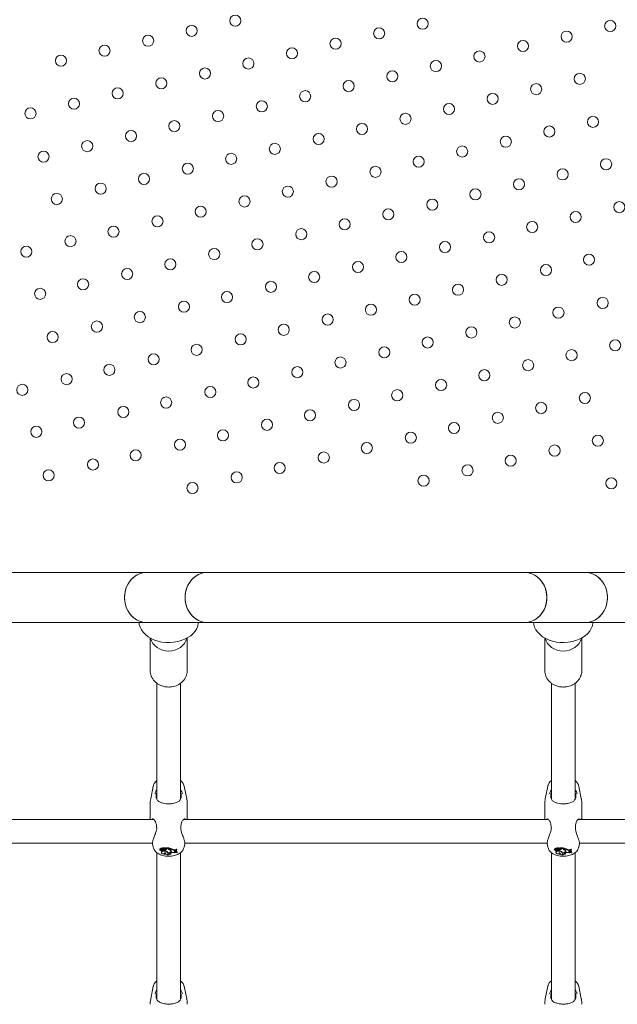
# Model space of a CAD drawing. Units: millimetres. Extents: x 0 to 2100, y 0 to 1488.
# Drawn here: x 767 to 808, y 912 to 978 of the extents above; entities that cross this region are included whole.
import ezdxf

# ---------------------------------------------------------------- set-up
doc = ezdxf.new("R2010")
doc.units = ezdxf.units.MM
doc.header["$LTSCALE"] = 50
doc.layers.add('LE_NORM', color=179, linetype='Continuous', lineweight=40)
doc.styles.add('SLDTEXTSTYLE0', font='TXT', dxfattribs={"width": 0.605})
doc.dimstyles.new('SLDDIMSTYLE0', dxfattribs={"dimtxt": 17.5, "dimasz": 15, "dimexe": 0, "dimexo": 0.0625, "dimgap": 4.375, "dimtad": 1, "dimdec": 0, "dimrnd": 1e-09, "dimzin": 12, "dimdsep": 46, "dimtxsty": 'SLDTEXTSTYLE0', "dimsah": 1, "dimcen": 0.09, "dimadec": 0, "dimazin": 3, "dimtfac": 1, "dimtofl": 0, "dimtmove": 0, "dimatfit": 3, "dimfxl": 1, "dimfrac": 2, "dimtolj": 1, "dimtzin": 12, "dimarcsym": 0})

# ---------------------------------------------------------------- blocks, each defined once
blk = doc.blocks.new('_D_11')
at = {"layer": 'LE_NORM', "color": 7}
for p, q in [((942.53, 1134.12), (942.53, 611.777)), ((302.972, 885.794), (302.972, 611.777)), ((302.972, 616.73), (942.53, 616.73))]:
    blk.add_line(p, q, dxfattribs=at)
for points in [[(302.972, 616.73), (317.972, 611.73), (317.972, 621.73)], [(942.53, 616.73), (927.53, 621.73), (927.53, 611.73)]]:
    blk.add_solid(points, dxfattribs=at)
at = {"layer": 'LE_NORM', "color": 7, "insert": (606.308, 639.288), "char_height": 17.5, "attachment_point": 1, "style": 'SLDTEXTSTYLE0'}
blk.add_mtext('640', dxfattribs=at)
blk = doc.blocks.new('_D_12')
at = {"layer": 'LE_NORM', "color": 7}
for p, q in [((1092.53, 1128.991), (1092.53, 581.777)), ((152.972, 885.794), (152.972, 581.777)), ((152.972, 586.73), (1092.53, 586.73))]:
    blk.add_line(p, q, dxfattribs=at)
for points in [[(152.972, 586.73), (167.972, 581.73), (167.972, 591.73)], [(1092.53, 586.73), (1077.53, 591.73), (1077.53, 581.73)]]:
    blk.add_solid(points, dxfattribs=at)
at = {"layer": 'LE_NORM', "color": 7, "insert": (606.308, 609.288), "char_height": 17.5, "attachment_point": 1, "style": 'SLDTEXTSTYLE0'}
blk.add_mtext('940', dxfattribs=at)
blk = doc.blocks.new('_D_13')
at = {"layer": 'LE_NORM', "color": 7}
for p, q in [((849.23, 1282.723), (136.255, 1282.723)), ((141.208, 1282.723), (141.208, 828.534)), ((734.321, 828.534), (136.255, 828.534))]:
    blk.add_line(p, q, dxfattribs=at)
for points in [[(141.208, 1282.723), (136.208, 1267.723), (146.208, 1267.723)], [(141.208, 828.534), (146.208, 843.534), (136.208, 843.534)]]:
    blk.add_solid(points, dxfattribs=at)
at = {"layer": 'LE_NORM', "color": 7, "insert": (118.65, 1039.186), "char_height": 17.5, "attachment_point": 1, "rotation": 90, "style": 'SLDTEXTSTYLE0'}
blk.add_mtext('454', dxfattribs=at)
blk = doc.blocks.new('_D_17')
at = {"layer": 'LE_NORM', "color": 7}
for p, q in [((849.23, 1432.723), (105.892, 1432.723)), ((110.845, 1432.723), (110.845, 676.748)), ((735.879, 676.748), (105.892, 676.748))]:
    blk.add_line(p, q, dxfattribs=at)
for points in [[(110.845, 1432.723), (105.845, 1417.723), (115.845, 1417.723)], [(110.845, 676.748), (115.845, 691.748), (105.845, 691.748)]]:
    blk.add_solid(points, dxfattribs=at)
at = {"layer": 'LE_NORM', "color": 7, "insert": (88.286, 1038.293), "char_height": 17.5, "attachment_point": 1, "rotation": 90, "style": 'SLDTEXTSTYLE0'}
blk.add_mtext('756', dxfattribs=at)

msp = doc.modelspace()

# ---------------------------------------------------------------- linework, layer by layer
at = {"color": 7, "linetype": 'Continuous', "lineweight": 15}
for p, q in [((776.055, 941.208), (765.361, 941.208)), ((780.139, 941.208), (776.055, 941.208)), ((801.526, 941.208), (780.139, 941.208)), ((805.609, 941.208), (801.526, 941.208)), ((816.303, 941.208), (805.609, 941.208)), ((765.361, 937.838), (776.055, 937.838)), ((776.055, 937.838), (780.139, 937.838)), ((780.139, 937.838), (801.526, 937.838)), ((801.526, 937.838), (805.609, 937.838)), ((805.609, 937.838), (816.303, 937.838)), ((776.282, 936.793), (776.282, 934.596)), ((778.782, 934.596), (778.782, 936.793)), ((802.882, 936.793), (802.882, 934.596)), ((805.382, 934.596), (805.382, 936.793)), ((776.732, 933.748), (776.732, 925.946)), ((778.332, 925.949), (778.332, 933.747)), ((803.332, 933.748), (803.332, 925.946)), ((804.932, 925.949), (804.932, 933.747)), ((776.494, 926.812), (776.319, 925.958)), ((778.745, 925.958), (778.57, 926.812)), ((803.094, 926.812), (802.919, 925.958)), ((805.345, 925.958), (805.17, 926.812)), ((776.282, 925.595), (776.282, 924.555)), ((778.782, 924.555), (778.782, 925.595)), ((802.882, 925.595), (802.882, 924.555)), ((805.382, 924.555), (805.382, 925.595)), ((776.525, 924.555), (752.382, 924.555)), ((776.422, 924.599), (776.415, 924.601)), ((803.125, 924.555), (778.541, 924.555)), ((803.022, 924.599), (803.015, 924.601)), ((829.282, 924.555), (805.141, 924.555)), ((776.713, 924.051), (776.715, 923.999)), ((803.313, 924.051), (803.315, 923.999)), ((752.382, 922.955), (776.447, 922.955)), ((776.446, 922.92), (776.494, 922.689)), ((778.57, 922.689), (778.619, 922.925)), ((778.613, 922.955), (803.047, 922.955)), ((803.046, 922.92), (803.094, 922.689)), ((805.17, 922.689), (805.219, 922.925)), ((805.213, 922.955), (829.282, 922.955)), ((776.732, 922.32), (776.732, 912.446)), ((776.928, 922.549), (776.933, 922.506)), ((776.993, 922.479), (776.993, 922.474)), ((777.003, 922.536), (777.007, 922.573)), ((777.08, 922.548), (777.006, 922.58)), ((777.016, 922.622), (777.009, 922.625)), ((777.015, 922.63), (777.02, 922.587)), ((777.072, 922.564), (777.02, 922.587)), ((777.037, 922.36), (777.042, 922.317)), ((777.077, 922.378), (777.074, 922.423)), ((777.08, 922.548), (777.081, 922.561)), ((777.084, 922.542), (777.086, 922.559)), ((777.107, 922.493), (777.106, 922.538)), ((777.118, 922.589), (777.115, 922.634)), ((777.13, 922.535), (777.126, 922.559)), ((777.182, 922.493), (777.183, 922.526)), ((777.192, 922.57), (777.191, 922.59)), ((777.237, 922.472), (777.208, 922.47)), ((777.209, 922.473), (777.213, 922.516)), ((777.233, 922.528), (777.233, 922.507)), ((777.237, 922.466), (777.233, 922.507)), ((777.237, 922.49), (777.234, 922.529)), ((777.237, 922.49), (777.237, 922.466)), ((777.26, 922.592), (777.261, 922.596)), ((777.261, 922.597), (777.265, 922.635)), ((777.279, 922.554), (777.283, 922.597)), ((777.289, 922.228), (777.303, 922.271)), ((777.302, 922.313), (777.302, 922.307)), ((777.302, 922.307), (777.307, 922.264)), ((777.512, 922.647), (777.328, 922.647)), ((777.333, 922.601), (777.328, 922.621)), ((777.508, 922.601), (777.333, 922.601)), ((777.357, 922.59), (777.333, 922.601)), ((777.377, 922.539), (777.373, 922.582)), ((777.436, 922.35), (777.459, 922.347)), ((777.437, 922.325), (777.441, 922.368)), ((777.459, 922.357), (777.46, 922.36)), ((777.464, 922.316), (777.459, 922.357)), ((777.508, 922.601), (777.512, 922.647)), ((777.508, 922.574), (777.508, 922.601)), ((777.512, 922.618), (777.512, 922.647)), ((777.528, 922.169), (777.544, 922.211)), ((777.532, 922.623), (777.532, 922.643)), ((777.537, 922.597), (777.532, 922.643)), ((777.532, 922.623), (777.533, 922.619)), ((777.533, 922.619), (777.537, 922.576)), ((777.537, 922.58), (777.537, 922.597)), ((777.576, 922.506), (777.578, 922.529)), ((777.675, 922.438), (777.679, 922.474)), ((777.682, 922.318), (777.714, 922.324)), ((777.684, 922.404), (777.689, 922.447)), ((777.685, 922.224), (777.695, 922.268)), ((777.793, 922.506), (777.797, 922.55)), ((777.96, 922.505), (778.01, 922.505)), ((777.96, 922.46), (778.005, 922.459)), ((777.961, 922.424), (778.004, 922.432)), ((777.981, 922.352), (777.982, 922.398)), ((777.981, 922.352), (778.021, 922.35)), ((777.982, 922.398), (778.024, 922.395)), ((778.004, 922.432), (778.008, 922.474)), ((778.004, 922.432), (778.005, 922.459)), ((778.005, 922.459), (778.01, 922.505)), ((778.008, 922.474), (778.01, 922.505)), ((778.021, 922.35), (778.024, 922.395)), ((778.03, 922.33), (778.021, 922.35)), ((778.035, 922.371), (778.024, 922.395)), ((778.03, 922.456), (778.034, 922.413)), ((778.03, 922.33), (778.035, 922.371)), ((778.077, 922.566), (778.047, 922.566)), ((778.051, 922.52), (778.047, 922.566)), ((778.072, 922.52), (778.051, 922.52)), ((778.072, 922.52), (778.077, 922.566)), ((778.077, 922.3), (778.099, 922.3)), ((778.099, 922.3), (778.105, 922.341)), ((778.332, 912.449), (778.332, 922.321)), ((803.332, 922.32), (803.332, 912.446)), ((803.528, 922.549), (803.533, 922.506)), ((803.593, 922.479), (803.593, 922.474)), ((803.603, 922.536), (803.607, 922.573)), ((803.68, 922.548), (803.606, 922.58)), ((803.616, 922.622), (803.609, 922.625)), ((803.615, 922.63), (803.62, 922.587)), ((803.672, 922.564), (803.62, 922.587)), ((803.637, 922.36), (803.642, 922.317)), ((803.677, 922.378), (803.674, 922.423)), ((803.68, 922.548), (803.681, 922.561)), ((803.684, 922.542), (803.686, 922.559)), ((803.707, 922.493), (803.706, 922.538)), ((803.718, 922.589), (803.715, 922.634)), ((803.73, 922.535), (803.726, 922.559)), ((803.782, 922.493), (803.783, 922.526)), ((803.792, 922.57), (803.791, 922.59)), ((803.837, 922.472), (803.808, 922.47)), ((803.809, 922.473), (803.813, 922.516)), ((803.833, 922.528), (803.833, 922.507)), ((803.837, 922.466), (803.833, 922.507)), ((803.837, 922.49), (803.834, 922.529)), ((803.837, 922.49), (803.837, 922.466)), ((803.86, 922.592), (803.861, 922.596)), ((803.861, 922.597), (803.865, 922.635)), ((803.879, 922.554), (803.883, 922.597)), ((803.889, 922.228), (803.903, 922.271)), ((803.902, 922.313), (803.902, 922.307)), ((803.902, 922.307), (803.907, 922.264)), ((804.112, 922.647), (803.928, 922.647)), ((803.933, 922.601), (803.928, 922.621)), ((804.108, 922.601), (803.933, 922.601)), ((803.957, 922.59), (803.933, 922.601)), ((803.977, 922.539), (803.973, 922.582)), ((804.036, 922.35), (804.059, 922.347)), ((804.037, 922.325), (804.041, 922.368)), ((804.059, 922.357), (804.06, 922.36)), ((804.064, 922.316), (804.059, 922.357)), ((804.108, 922.601), (804.112, 922.647)), ((804.108, 922.574), (804.108, 922.601)), ((804.112, 922.618), (804.112, 922.647)), ((804.128, 922.169), (804.144, 922.211)), ((804.132, 922.623), (804.132, 922.643)), ((804.137, 922.597), (804.132, 922.643)), ((804.132, 922.623), (804.133, 922.619)), ((804.133, 922.619), (804.137, 922.576)), ((804.137, 922.58), (804.137, 922.597)), ((804.176, 922.506), (804.178, 922.529)), ((804.275, 922.438), (804.279, 922.474)), ((804.282, 922.318), (804.314, 922.324)), ((804.284, 922.404), (804.289, 922.447)), ((804.285, 922.224), (804.295, 922.268)), ((804.393, 922.506), (804.397, 922.55)), ((804.56, 922.505), (804.61, 922.505)), ((804.56, 922.46), (804.605, 922.459)), ((804.561, 922.424), (804.604, 922.432)), ((804.581, 922.352), (804.582, 922.398)), ((804.581, 922.352), (804.621, 922.35)), ((804.582, 922.398), (804.624, 922.395)), ((804.604, 922.432), (804.608, 922.474)), ((804.604, 922.432), (804.605, 922.459)), ((804.605, 922.459), (804.61, 922.505)), ((804.608, 922.474), (804.61, 922.505)), ((804.621, 922.35), (804.624, 922.395)), ((804.63, 922.33), (804.621, 922.35)), ((804.635, 922.371), (804.624, 922.395)), ((804.63, 922.456), (804.634, 922.413)), ((804.63, 922.33), (804.635, 922.371)), ((804.677, 922.566), (804.647, 922.566)), ((804.651, 922.52), (804.647, 922.566)), ((804.672, 922.52), (804.651, 922.52)), ((804.672, 922.52), (804.677, 922.566)), ((804.677, 922.3), (804.699, 922.3)), ((804.699, 922.3), (804.705, 922.341)), ((804.932, 912.449), (804.932, 922.321)), ((776.494, 913.312), (776.319, 912.458)), ((778.745, 912.458), (778.57, 913.312)), ((803.094, 913.312), (802.919, 912.458)), ((805.345, 912.458), (805.17, 913.312))]:
    msp.add_line(p, q, dxfattribs=at)
at = {"color": 7, "linetype": 'Continuous', "lineweight": 15, "flags": 128}
for points in [[(776.055, 941.208), (775.891, 941.198), (775.675, 941.153), (775.468, 941.074), (775.273, 940.961), (775.094, 940.818), (774.936, 940.647), (774.803, 940.453), (774.695, 940.238), (774.617, 940.008), (774.569, 939.768), (774.553, 939.523)], [(776.055, 937.838), (776, 937.839), (775.782, 937.866), (775.57, 937.928), (775.368, 938.024), (775.181, 938.152), (775.013, 938.31), (774.866, 938.493), (774.745, 938.698), (774.652, 938.921), (774.589, 939.156), (774.557, 939.4), (774.557, 939.646), (774.589, 939.889), (774.652, 940.125), (774.745, 940.348), (774.866, 940.553), (775.013, 940.736), (775.181, 940.893), (775.368, 941.021), (775.57, 941.118), (775.782, 941.18), (776, 941.207), (776.055, 941.208)], [(780.139, 941.208), (779.974, 941.198), (779.759, 941.153), (779.551, 941.074), (779.356, 940.961), (779.178, 940.818), (779.02, 940.647), (778.886, 940.453), (778.779, 940.238), (778.701, 940.008), (778.653, 939.768), (778.637, 939.523)], [(780.139, 937.838), (780.084, 937.839), (779.866, 937.866), (779.654, 937.928), (779.452, 938.024), (779.265, 938.152), (779.096, 938.31), (778.95, 938.493), (778.829, 938.698), (778.736, 938.921), (778.673, 939.156), (778.641, 939.4), (778.641, 939.646), (778.673, 939.889), (778.736, 940.125), (778.829, 940.348), (778.95, 940.553), (779.096, 940.736), (779.265, 940.893), (779.452, 941.021), (779.654, 941.118), (779.866, 941.18), (780.084, 941.207), (780.139, 941.208)], [(801.526, 937.838), (801.58, 937.839), (801.798, 937.866), (802.01, 937.928), (802.212, 938.024), (802.399, 938.152), (802.568, 938.31), (802.714, 938.493), (802.835, 938.698), (802.928, 938.921), (802.991, 939.156), (803.023, 939.4), (803.023, 939.646), (802.991, 939.889), (802.928, 940.125), (802.835, 940.348), (802.714, 940.553), (802.568, 940.736), (802.399, 940.893), (802.212, 941.021), (802.01, 941.118), (801.798, 941.18), (801.58, 941.207), (801.526, 941.208)], [(801.526, 941.208), (801.69, 941.198), (801.905, 941.153), (802.113, 941.074), (802.308, 940.961), (802.486, 940.818), (802.644, 940.647), (802.778, 940.453), (802.885, 940.238), (802.964, 940.008), (803.011, 939.768), (803.027, 939.523)], [(805.609, 937.838), (805.664, 937.839), (805.882, 937.866), (806.094, 937.928), (806.296, 938.024), (806.483, 938.152), (806.652, 938.31), (806.798, 938.493), (806.919, 938.698), (807.012, 938.921), (807.075, 939.156), (807.107, 939.4), (807.107, 939.646), (807.075, 939.889), (807.012, 940.125), (806.919, 940.348), (806.798, 940.553), (806.652, 940.736), (806.483, 940.893), (806.296, 941.021), (806.094, 941.118), (805.882, 941.18), (805.664, 941.207), (805.609, 941.208)], [(805.609, 941.208), (805.774, 941.198), (805.989, 941.153), (806.197, 941.074), (806.392, 940.961), (806.57, 940.818), (806.728, 940.647), (806.862, 940.453), (806.969, 940.238), (807.047, 940.008), (807.095, 939.768), (807.111, 939.523)], [(774.553, 939.523), (774.569, 939.277), (774.617, 939.037), (774.695, 938.808), (774.803, 938.593), (774.936, 938.398), (775.094, 938.228), (775.273, 938.085), (775.468, 937.972), (775.675, 937.893), (775.891, 937.848), (776.055, 937.838)], [(778.637, 939.523), (778.653, 939.277), (778.701, 939.037), (778.779, 938.808), (778.886, 938.593), (779.02, 938.398), (779.178, 938.228), (779.356, 938.085), (779.551, 937.972), (779.759, 937.893), (779.974, 937.848), (780.139, 937.838)], [(803.027, 939.523), (803.011, 939.277), (802.964, 939.037), (802.885, 938.808), (802.778, 938.593), (802.644, 938.398), (802.486, 938.228), (802.308, 938.085), (802.113, 937.972), (801.905, 937.893), (801.69, 937.848), (801.526, 937.838)], [(807.111, 939.523), (807.095, 939.277), (807.047, 939.037), (806.969, 938.808), (806.862, 938.593), (806.728, 938.398), (806.57, 938.228), (806.392, 938.085), (806.197, 937.972), (805.989, 937.893), (805.774, 937.848), (805.609, 937.838)], [(775.534, 937.838), (775.55, 937.708), (775.603, 937.523), (775.691, 937.344), (775.811, 937.176), (775.963, 937.02), (776.142, 936.88), (776.346, 936.758), (776.571, 936.656), (776.813, 936.577), (777.068, 936.521), (777.332, 936.489), (777.599, 936.483), (777.865, 936.502), (778.125, 936.546), (778.374, 936.614), (778.608, 936.704), (778.823, 936.817), (779.015, 936.948), (779.181, 937.096), (779.317, 937.259), (779.421, 937.433), (779.492, 937.615), (779.528, 937.802), (779.53, 937.838)], [(802.134, 937.838), (802.15, 937.708), (802.203, 937.523), (802.291, 937.344), (802.411, 937.176), (802.563, 937.02), (802.742, 936.88), (802.946, 936.758), (803.171, 936.656), (803.413, 936.577), (803.668, 936.521), (803.932, 936.489), (804.199, 936.483), (804.465, 936.502), (804.725, 936.546), (804.974, 936.614), (805.208, 936.704), (805.423, 936.817), (805.615, 936.948), (805.781, 937.096), (805.917, 937.259), (806.021, 937.433), (806.092, 937.615), (806.128, 937.802), (806.13, 937.838)], [(776.308, 936.778), (776.31, 936.768), (776.372, 936.593), (776.468, 936.429), (776.594, 936.281), (776.747, 936.154), (776.922, 936.051), (777.116, 935.976), (777.321, 935.93), (777.532, 935.914)], [(777.532, 935.914), (777.743, 935.93), (777.949, 935.976), (778.142, 936.051), (778.317, 936.154), (778.47, 936.281), (778.597, 936.429), (778.692, 936.593), (778.754, 936.768), (778.756, 936.778)], [(802.908, 936.778), (802.91, 936.768), (802.972, 936.593), (803.068, 936.429), (803.194, 936.281), (803.347, 936.154), (803.522, 936.051), (803.716, 935.976), (803.921, 935.93), (804.132, 935.914)], [(804.132, 935.914), (804.343, 935.93), (804.549, 935.976), (804.742, 936.051), (804.917, 936.154), (805.07, 936.281), (805.197, 936.429), (805.292, 936.593), (805.354, 936.768), (805.356, 936.778)], [(776.716, 924.052), (776.716, 924.052), (776.716, 924.052)], [(803.316, 924.052), (803.316, 924.052), (803.316, 924.052)], [(777.002, 922.581), (776.981, 922.581), (776.957, 922.577), (776.938, 922.568), (776.929, 922.555), (776.928, 922.549)], [(777.003, 922.536), (776.978, 922.536), (776.956, 922.531), (776.94, 922.522), (776.933, 922.51), (776.936, 922.498), (776.949, 922.487), (776.969, 922.481), (776.994, 922.479)], [(776.994, 922.479), (776.995, 922.468), (777.005, 922.459), (777.02, 922.451), (777.04, 922.448), (777.061, 922.448), (777.081, 922.452), (777.096, 922.459), (777.105, 922.469)], [(777.009, 922.625), (777.008, 922.626), (777.006, 922.626), (777.004, 922.626), (777.002, 922.626), (777, 922.625), (776.999, 922.625), (776.998, 922.624), (776.998, 922.623)], [(777.003, 922.536), (777.005, 922.526), (777.011, 922.517), (777.021, 922.509), (777.035, 922.502), (777.051, 922.497), (777.068, 922.493), (777.087, 922.492), (777.107, 922.493)], [(777.024, 922.632), (777.022, 922.633), (777.02, 922.633), (777.018, 922.633), (777.017, 922.632), (777.016, 922.631), (777.015, 922.63), (777.015, 922.63)], [(777.021, 922.587), (777.021, 922.587), (777.021, 922.587), (777.02, 922.587), (777.02, 922.587), (777.02, 922.587), (777.02, 922.587), (777.02, 922.587), (777.02, 922.587)], [(777.077, 922.378), (777.051, 922.352), (777.041, 922.322), (777.05, 922.292), (777.077, 922.266), (777.118, 922.244), (777.171, 922.23), (777.23, 922.224), (777.289, 922.228)], [(777.067, 922.533), (777.072, 922.533), (777.076, 922.535), (777.08, 922.536), (777.083, 922.538), (777.084, 922.541), (777.084, 922.543), (777.083, 922.546), (777.08, 922.548)], [(777.139, 922.456), (777.119, 922.449), (777.074, 922.423)], [(777.431, 922.305), (777.436, 922.339), (777.417, 922.372), (777.376, 922.4), (777.318, 922.419), (777.251, 922.426), (777.182, 922.421), (777.122, 922.404), (777.077, 922.378)], [(777.082, 922.538), (777.087, 922.537), (777.106, 922.538)], [(777.15, 922.455), (777.166, 922.453), (777.183, 922.454), (777.197, 922.459), (777.206, 922.466), (777.209, 922.474), (777.206, 922.482), (777.196, 922.489), (777.182, 922.493)], [(777.259, 922.535), (777.273, 922.543), (777.279, 922.553), (777.276, 922.563), (777.265, 922.572), (777.248, 922.578), (777.228, 922.579), (777.208, 922.577), (777.192, 922.57)], [(777.213, 922.516), (777.213, 922.517), (777.21, 922.525)], [(777.328, 922.314), (777.297, 922.312), (777.27, 922.305), (777.249, 922.293), (777.237, 922.279), (777.236, 922.263), (777.245, 922.249), (777.264, 922.236), (777.289, 922.228)], [(777.328, 922.314), (777.31, 922.289), (777.307, 922.262), (777.318, 922.236), (777.342, 922.212), (777.378, 922.192), (777.423, 922.178), (777.474, 922.17), (777.528, 922.169)], [(777.328, 922.647), (777.327, 922.647), (777.327, 922.647), (777.326, 922.646), (777.326, 922.646), (777.326, 922.646), (777.326, 922.645), (777.326, 922.645), (777.326, 922.645)], [(777.377, 922.539), (777.383, 922.546), (777.387, 922.552), (777.388, 922.559), (777.387, 922.566), (777.383, 922.573), (777.376, 922.58), (777.367, 922.585), (777.357, 922.59)], [(777.431, 922.305), (777.486, 922.3), (777.543, 922.302), (777.596, 922.312), (777.642, 922.328), (777.679, 922.35), (777.703, 922.375), (777.713, 922.403), (777.708, 922.431)], [(777.441, 922.368), (777.44, 922.385), (777.44, 922.385)], [(777.464, 922.316), (777.512, 922.314), (777.559, 922.32), (777.603, 922.331), (777.639, 922.347), (777.666, 922.367), (777.681, 922.39), (777.684, 922.414), (777.675, 922.438)], [(777.491, 922.243), (777.481, 922.234), (777.475, 922.223), (777.473, 922.213), (777.476, 922.202), (777.484, 922.192), (777.495, 922.183), (777.51, 922.175), (777.528, 922.169)], [(777.682, 922.318), (777.654, 922.311), (777.633, 922.299), (777.62, 922.285), (777.615, 922.27), (777.621, 922.255), (777.635, 922.241), (777.658, 922.231), (777.685, 922.224)], [(777.684, 922.402), (777.699, 922.42), (777.706, 922.436)], [(777.689, 922.447), (777.689, 922.457), (777.686, 922.468)], [(777.961, 922.424), (777.939, 922.418), (777.923, 922.408), (777.914, 922.397), (777.913, 922.384), (777.92, 922.372), (777.936, 922.362), (777.957, 922.355), (777.981, 922.352)], [(803.602, 922.581), (803.581, 922.581), (803.557, 922.577), (803.538, 922.568), (803.529, 922.555), (803.528, 922.549)], [(803.603, 922.536), (803.578, 922.536), (803.556, 922.531), (803.54, 922.522), (803.533, 922.51), (803.536, 922.498), (803.549, 922.487), (803.569, 922.481), (803.594, 922.479)], [(803.594, 922.479), (803.595, 922.468), (803.605, 922.459), (803.62, 922.451), (803.64, 922.448), (803.661, 922.448), (803.681, 922.452), (803.696, 922.459), (803.705, 922.469)], [(803.609, 922.625), (803.608, 922.626), (803.606, 922.626), (803.604, 922.626), (803.602, 922.626), (803.6, 922.625), (803.599, 922.625), (803.598, 922.624), (803.598, 922.623)], [(803.603, 922.536), (803.605, 922.526), (803.611, 922.517), (803.621, 922.509), (803.635, 922.502), (803.651, 922.497), (803.668, 922.493), (803.687, 922.492), (803.707, 922.493)], [(803.624, 922.632), (803.622, 922.633), (803.62, 922.633), (803.618, 922.633), (803.617, 922.632), (803.616, 922.631), (803.615, 922.63), (803.615, 922.63)], [(803.621, 922.587), (803.621, 922.587), (803.621, 922.587), (803.62, 922.587), (803.62, 922.587), (803.62, 922.587), (803.62, 922.587), (803.62, 922.587), (803.62, 922.587)], [(803.677, 922.378), (803.651, 922.352), (803.641, 922.322), (803.65, 922.292), (803.677, 922.266), (803.718, 922.244), (803.771, 922.23), (803.83, 922.224), (803.889, 922.228)], [(803.667, 922.533), (803.672, 922.533), (803.676, 922.535), (803.68, 922.536), (803.683, 922.538), (803.684, 922.541), (803.684, 922.543), (803.683, 922.546), (803.68, 922.548)], [(803.739, 922.456), (803.719, 922.449), (803.674, 922.423)], [(804.031, 922.305), (804.036, 922.339), (804.017, 922.372), (803.976, 922.4), (803.918, 922.419), (803.851, 922.426), (803.782, 922.421), (803.722, 922.404), (803.677, 922.378)], [(803.682, 922.538), (803.687, 922.537), (803.706, 922.538)], [(803.75, 922.455), (803.766, 922.453), (803.783, 922.454), (803.797, 922.459), (803.806, 922.466), (803.809, 922.474), (803.806, 922.482), (803.796, 922.489), (803.782, 922.493)], [(803.859, 922.535), (803.873, 922.543), (803.879, 922.553), (803.876, 922.563), (803.865, 922.572), (803.848, 922.578), (803.828, 922.579), (803.808, 922.577), (803.792, 922.57)], [(803.813, 922.516), (803.813, 922.517), (803.81, 922.525)], [(803.928, 922.314), (803.897, 922.312), (803.87, 922.305), (803.849, 922.293), (803.837, 922.279), (803.836, 922.263), (803.845, 922.249), (803.864, 922.236), (803.889, 922.228)], [(803.928, 922.314), (803.91, 922.289), (803.907, 922.262), (803.918, 922.236), (803.942, 922.212), (803.978, 922.192), (804.023, 922.178), (804.074, 922.17), (804.128, 922.169)], [(803.928, 922.647), (803.927, 922.647), (803.927, 922.647), (803.926, 922.646), (803.926, 922.646), (803.926, 922.646), (803.926, 922.645), (803.926, 922.645), (803.926, 922.645)], [(803.977, 922.539), (803.983, 922.546), (803.987, 922.552), (803.988, 922.559), (803.987, 922.566), (803.983, 922.573), (803.976, 922.58), (803.967, 922.585), (803.957, 922.59)], [(804.031, 922.305), (804.086, 922.3), (804.143, 922.302), (804.196, 922.312), (804.242, 922.328), (804.279, 922.35), (804.303, 922.375), (804.313, 922.403), (804.308, 922.431)], [(804.041, 922.368), (804.04, 922.385), (804.04, 922.385)], [(804.064, 922.316), (804.112, 922.314), (804.159, 922.32), (804.203, 922.331), (804.239, 922.347), (804.266, 922.367), (804.281, 922.39), (804.284, 922.414), (804.275, 922.438)], [(804.091, 922.243), (804.081, 922.234), (804.075, 922.223), (804.073, 922.213), (804.076, 922.202), (804.084, 922.192), (804.095, 922.183), (804.11, 922.175), (804.128, 922.169)], [(804.282, 922.318), (804.254, 922.311), (804.233, 922.299), (804.22, 922.285), (804.215, 922.27), (804.221, 922.255), (804.235, 922.241), (804.258, 922.231), (804.285, 922.224)], [(804.284, 922.402), (804.299, 922.42), (804.306, 922.436)], [(804.289, 922.447), (804.289, 922.457), (804.286, 922.468)], [(804.561, 922.424), (804.539, 922.418), (804.523, 922.408), (804.514, 922.397), (804.513, 922.384), (804.52, 922.372), (804.536, 922.362), (804.557, 922.355), (804.581, 922.352)]]:
    msp.add_lwpolyline(points, dxfattribs=at)
at = {"color": 7, "linetype": 'Continuous', "lineweight": 15}
for centre in [(782.018, 978.415), (794.654, 978.206), (779.081, 977.73), (791.719, 977.559), (807.296, 978.052), (776.148, 977.062), (788.781, 976.865), (804.354, 977.342), (773.207, 976.389), (785.843, 976.209), (801.42, 976.703), (770.266, 975.716), (782.907, 975.525), (798.48, 976.001), (779.979, 974.853), (795.544, 975.353), (777.039, 974.189), (792.606, 974.661), (805.245, 974.496), (774.091, 973.51), (789.668, 974.003), (802.306, 973.797), (786.733, 973.321), (799.369, 973.147), (771.151, 972.818), (783.809, 972.643), (796.432, 972.457), (768.216, 972.161), (780.863, 971.981), (793.493, 971.797), (806.132, 971.592), (777.916, 971.303), (790.559, 971.116), (803.194, 970.941), (774.996, 970.642), (787.64, 970.434), (800.258, 970.252), (772.04, 969.954), (784.687, 969.773), (797.318, 969.591), (769.094, 969.247), (781.741, 969.097), (794.385, 968.912), (778.82, 968.434), (791.471, 968.224), (807.019, 968.734), (775.865, 967.747), (788.511, 967.566), (804.084, 968.048), (772.953, 967.094), (785.566, 966.891), (801.143, 967.385), (769.989, 966.398), (782.644, 966.226), (798.211, 966.707), (779.69, 965.541), (795.301, 966.015), (807.91, 965.843), (776.777, 964.886), (792.334, 965.358), (804.968, 965.178), (789.391, 964.685), (802.036, 964.503), (770.91, 963.547), (773.814, 964.191), (786.468, 964.018), (799.132, 963.805), (783.515, 963.335), (796.158, 963.15), (767.938, 962.842), (780.601, 962.678), (793.216, 962.479), (805.862, 962.299), (777.639, 961.985), (790.292, 961.81), (802.963, 961.596), (774.734, 961.339), (787.34, 961.129), (799.982, 960.942), (771.763, 960.635), (784.425, 960.471), (797.041, 960.273), (768.867, 959.999), (781.464, 959.779), (794.115, 959.602), (778.558, 959.131), (791.165, 958.923), (806.794, 959.386), (775.588, 958.429), (788.249, 958.263), (803.806, 958.734), (772.691, 957.791), (785.289, 957.573), (800.865, 958.066), (769.712, 957.08), (782.382, 956.923), (797.939, 957.394), (794.989, 956.717), (807.63, 956.526), (776.515, 955.584), (779.413, 956.223), (792.072, 956.055), (804.69, 955.86), (789.113, 955.367), (801.763, 955.186), (773.537, 954.873), (786.206, 954.715), (798.814, 954.51), (770.648, 954.244), (783.237, 954.017), (795.896, 953.847), (767.661, 953.524), (780.339, 953.376), (792.938, 953.161), (805.587, 952.978), (777.361, 952.667), (790.03, 952.507), (802.639, 952.304), (774.472, 952.036), (787.062, 951.811), (799.72, 951.639), (771.485, 951.317), (784.163, 951.168), (796.763, 950.954), (768.605, 950.696), (781.186, 950.461), (793.853, 950.299), (778.296, 949.828), (790.887, 949.605), (806.464, 950.098), (775.31, 949.111), (787.987, 948.96), (803.544, 949.431), (772.429, 948.489), (800.588, 948.748), (769.434, 947.761), (782.12, 947.62), (785.011, 948.255), (797.677, 948.091), (794.712, 947.398), (807.368, 947.223), (779.135, 946.905)]:
    msp.add_circle(centre, 0.375, dxfattribs=at)
for centre, radius, start, end in [((777.005, 922.578), 0.00285, 58.51479, 141.30201), ((777.066, 922.6), 0.0663, 197.66039, 246.7123), ((777.067, 922.707), 0.128, 249.17725, 293.3209), ((777.067, 922.745), 0.121, 249.07935, 293.15266), ((777.104, 922.363), 0.0669, 117.08818, 182.72144), ((777.065, 922.593), 0.0602, 244.64438, 271.57112), ((777.106, 922.639), 0.083, 245.45147, 306.86301), ((777.164, 922.576), 0.122, 241.17539, 263.56695), ((777.146, 922.221), 0.32, 92.94426, 97.17544), ((777.146, 922.177), 0.318, 83.50758, 97.15416), ((777.191, 922.498), 0.157, 62.17498, 119.37886), ((777.191, 922.459), 0.15, 62.86366, 119.44769), ((777.08, 922.698), 0.171, 287.0283, 311.18887), ((777.194, 922.721), 0.196, 250.87226, 289.29044), ((777.23, 922.466), 0.13, 76.7657, 124.64975), ((777.225, 922.747), 0.257, 272.78738, 306.13866), ((777.178, 922.012), 0.458, 58.67858, 82.53672), ((777.309, 922.363), 0.0921, 229.22103, 266.38682), ((777.256, 922.593), 0.0273, 9.13356, 75.03985), ((777.264, 922.635), 0.00126, 356.1498, 55.9963), ((777.237, 922.761), 0.223, 277.9993, 307.42103), ((777.387, 922.33), 0.0783, 349.25472, 68.14401), ((777.554, 922.309), 0.0985, 226.08707, 264.18087), ((777.606, 922.419), 0.211, 236.7324, 292.09862), ((777.593, 922.592), 0.0874, 191.5937, 258.65873), ((777.571, 922.623), 0.0591, 184.57321, 234.87406), ((777.406, 921.859), 0.794, 60.51393, 80.82304), ((777.407, 921.824), 0.784, 60.49059, 80.47557), ((777.61, 922.593), 0.0741, 189.86968, 254.63494), ((777.527, 922.33), 0.183, 36.17306, 74.50589), ((777.563, 922.364), 0.16, 25.01345, 80.1759), ((777.699, 922.374), 0.106, 228.11458, 267.87711), ((777.791, 921.903), 0.428, 69.32364, 100.33476), ((777.948, 922.74), 0.281, 236.5894, 272.58034), ((777.948, 922.779), 0.274, 236.52564, 272.59507), ((777.98, 922.494), 0.0963, 237.61388, 270.70239), ((778.022, 922.202), 0.129, 86.45714, 128.07216), ((778.249, 922.478), 0.22, 156.38673, 185.50025), ((778.26, 922.434), 0.226, 157.48999, 216.36168), ((778.283, 922.434), 0.228, 157.705, 215.99453), ((778.302, 922.483), 0.243, 181.20202, 215.74137), ((803.605, 922.578), 0.00285, 58.51479, 141.30201), ((803.666, 922.6), 0.0663, 197.66039, 246.7123), ((803.667, 922.707), 0.128, 249.17725, 293.3209), ((803.667, 922.745), 0.121, 249.07935, 293.15266), ((803.704, 922.363), 0.0669, 117.08818, 182.72144), ((803.665, 922.593), 0.0602, 244.64438, 271.57112), ((803.706, 922.639), 0.083, 245.45147, 306.86301), ((803.764, 922.576), 0.122, 241.17539, 263.56695), ((803.746, 922.221), 0.32, 92.94426, 97.17544), ((803.746, 922.177), 0.318, 83.50758, 97.15416), ((803.791, 922.498), 0.157, 62.17498, 119.37886), ((803.791, 922.459), 0.15, 62.86366, 119.44769), ((803.68, 922.698), 0.171, 287.0283, 311.18887), ((803.794, 922.721), 0.196, 250.87226, 289.29044), ((803.83, 922.466), 0.13, 76.7657, 124.64975), ((803.825, 922.747), 0.257, 272.78738, 306.13866), ((803.778, 922.012), 0.458, 58.67858, 82.53672), ((803.909, 922.363), 0.0921, 229.22067, 266.38688), ((803.856, 922.593), 0.0273, 9.13356, 75.03985), ((803.864, 922.635), 0.00126, 356.1498, 55.9963), ((803.837, 922.761), 0.223, 277.99922, 307.42103), ((803.987, 922.33), 0.0783, 349.25472, 68.14401), ((804.154, 922.309), 0.0985, 226.08743, 264.18082), ((804.206, 922.419), 0.211, 236.7324, 292.09862), ((804.193, 922.592), 0.0874, 191.5937, 258.65873), ((804.171, 922.623), 0.0591, 184.57316, 234.87358), ((804.006, 921.859), 0.794, 60.51393, 80.82304), ((804.007, 921.824), 0.784, 60.49059, 80.47557), ((804.21, 922.593), 0.0741, 189.86968, 254.63494), ((804.127, 922.33), 0.183, 36.17306, 74.50589), ((804.163, 922.364), 0.16, 25.01345, 80.1759), ((804.299, 922.374), 0.106, 228.11499, 267.87705), ((804.391, 921.903), 0.428, 69.32364, 100.33476), ((804.548, 922.74), 0.281, 236.5894, 272.58034), ((804.548, 922.779), 0.274, 236.52564, 272.59507), ((804.58, 922.494), 0.0963, 237.61415, 270.70236), ((804.622, 922.202), 0.129, 86.45714, 128.07216), ((804.849, 922.478), 0.22, 156.38673, 185.50025), ((804.86, 922.434), 0.226, 157.48999, 216.36168), ((804.883, 922.434), 0.228, 157.705, 215.99453), ((804.902, 922.483), 0.243, 181.20187, 215.74137)]:
    msp.add_arc(centre, radius, start, end, dxfattribs=at)
for points, knots in [([(776.284, 934.606), (776.284, 934.595), (776.278, 934.526), (776.299, 934.398), (776.347, 934.227), (776.428, 934.066), (776.536, 933.918), (776.669, 933.787), (776.824, 933.676), (776.997, 933.588), (777.184, 933.526), (777.364, 933.493), (777.519, 933.485), (777.673, 933.491), (777.842, 933.517), (778.032, 933.574), (778.21, 933.658), (778.371, 933.767), (778.51, 933.897), (778.623, 934.045), (778.709, 934.208), (778.762, 934.38), (778.785, 934.521), (778.78, 934.603), (778.778, 934.626)], [0, 0, 0, 0, 0.008685, 0.058178, 0.107607, 0.157098, 0.206771, 0.25669, 0.30687, 0.35728, 0.407874, 0.458606, 0.497227, 0.525526, 0.576413, 0.627376, 0.678346, 0.729276, 0.780095, 0.830722, 0.881079, 0.931126, 0.980877, 1, 1, 1, 1]), ([(802.884, 934.606), (802.884, 934.595), (802.878, 934.526), (802.899, 934.398), (802.947, 934.227), (803.028, 934.066), (803.136, 933.918), (803.269, 933.787), (803.424, 933.676), (803.597, 933.588), (803.784, 933.526), (803.964, 933.492), (804.082, 933.489), (804.132, 933.487)], [0, 0, 0, 0, 0.017467, 0.117004, 0.216413, 0.315949, 0.415847, 0.516243, 0.617161, 0.718544, 0.820297, 0.922326, 1, 1, 1, 1]), ([(804.132, 933.487), (804.169, 933.488), (804.273, 933.49), (804.442, 933.517), (804.632, 933.574), (804.81, 933.658), (804.971, 933.767), (805.11, 933.897), (805.223, 934.045), (805.309, 934.208), (805.363, 934.38), (805.386, 934.531), (805.379, 934.623), (805.376, 934.657)], [0, 0, 0, 0, 0.0553297, 0.1548262, 0.2544711, 0.3541305, 0.4537093, 0.553073, 0.6520603, 0.7505216, 0.848374, 0.9456494, 1, 1, 1, 1]), ([(776.732, 927.184), (776.697, 927.154), (776.629, 927.094), (776.554, 926.983), (776.509, 926.89), (776.5, 926.832), (776.498, 926.817)], [0, 0, 0, 0, 0.314758, 0.611502, 0.896877, 1, 1, 1, 1]), ([(778.566, 926.816), (778.562, 926.836), (778.552, 926.898), (778.504, 926.994), (778.43, 927.099), (778.365, 927.155), (778.332, 927.184)], [0, 0, 0, 0, 0.135889, 0.418677, 0.703846, 1, 1, 1, 1]), ([(803.332, 927.184), (803.297, 927.154), (803.229, 927.094), (803.154, 926.983), (803.109, 926.89), (803.1, 926.832), (803.098, 926.817)], [0, 0, 0, 0, 0.314758, 0.611502, 0.896877, 1, 1, 1, 1]), ([(805.166, 926.816), (805.162, 926.836), (805.152, 926.898), (805.104, 926.994), (805.03, 927.099), (804.965, 927.155), (804.932, 927.184)], [0, 0, 0, 0, 0.1358887, 0.4186774, 0.7038456, 1, 1, 1, 1]), ([(776.61, 926.295), (776.631, 926.365), (776.653, 926.438), (776.701, 926.532), (776.717, 926.555), (776.732, 926.575)], [0, 0, 0, 0, 0.747181, 0.765951, 1, 1, 1, 1]), ([(776.696, 926.263), (776.693, 926.248), (776.675, 926.16), (776.688, 926.078), (776.698, 926.01)], [0, 0, 0, 0, 0.1674663, 1, 1, 1, 1]), ([(776.732, 926.368), (776.722, 926.344), (776.706, 926.308), (776.699, 926.274), (776.696, 926.263)], [0, 0, 0, 0, 0.68388, 1, 1, 1, 1]), ([(778.332, 926.577), (778.363, 926.524), (778.419, 926.43), (778.444, 926.336), (778.454, 926.295)], [0, 0, 0, 0, 0.560728, 1, 1, 1, 1]), ([(778.368, 926.263), (778.36, 926.302), (778.353, 926.341), (778.332, 926.38), (778.332, 926.381)], [0, 0, 0, 0, 0.992815, 1, 1, 1, 1]), ([(778.366, 926.01), (778.369, 926.023), (778.388, 926.101), (778.377, 926.19), (778.368, 926.263)], [0, 0, 0, 0, 0.1677939, 1, 1, 1, 1]), ([(803.21, 926.295), (803.231, 926.365), (803.253, 926.438), (803.301, 926.532), (803.317, 926.555), (803.332, 926.575)], [0, 0, 0, 0, 0.747181, 0.765951, 1, 1, 1, 1]), ([(803.296, 926.263), (803.293, 926.248), (803.275, 926.16), (803.288, 926.078), (803.298, 926.01)], [0, 0, 0, 0, 0.1674663, 1, 1, 1, 1]), ([(803.332, 926.368), (803.322, 926.344), (803.306, 926.308), (803.299, 926.274), (803.296, 926.263)], [0, 0, 0, 0, 0.6838796, 1, 1, 1, 1]), ([(804.932, 926.577), (804.963, 926.524), (805.019, 926.43), (805.044, 926.336), (805.054, 926.295)], [0, 0, 0, 0, 0.560728, 1, 1, 1, 1]), ([(804.968, 926.263), (804.96, 926.302), (804.953, 926.341), (804.932, 926.38), (804.932, 926.381)], [0, 0, 0, 0, 0.992815, 1, 1, 1, 1]), ([(804.966, 926.01), (804.969, 926.023), (804.988, 926.101), (804.977, 926.19), (804.968, 926.263)], [0, 0, 0, 0, 0.1677939, 1, 1, 1, 1]), ([(776.322, 925.959), (776.309, 925.895), (776.285, 925.775), (776.285, 925.652), (776.286, 925.595)], [0, 0, 0, 0, 0.533142, 1, 1, 1, 1]), ([(776.698, 926.01), (776.723, 925.951), (776.776, 925.827), (776.936, 925.722), (777.137, 925.651), (777.362, 925.613), (777.603, 925.606), (777.815, 925.629), (777.981, 925.669), (778.136, 925.729), (778.285, 925.823), (778.339, 925.947), (778.366, 926.01)], [0, 0, 0, 0, 0.109691, 0.23394, 0.337622, 0.431087, 0.527967, 0.624777, 0.693049, 0.764139, 0.881756, 1, 1, 1, 1]), ([(778.779, 925.595), (778.78, 925.619), (778.784, 925.722), (778.771, 925.846), (778.747, 925.941), (778.742, 925.959)], [0, 0, 0, 0, 0.198, 0.843902, 1, 1, 1, 1]), ([(802.922, 925.959), (802.909, 925.895), (802.885, 925.775), (802.885, 925.652), (802.886, 925.595)], [0, 0, 0, 0, 0.533142, 1, 1, 1, 1]), ([(803.298, 926.01), (803.323, 925.951), (803.376, 925.827), (803.536, 925.722), (803.737, 925.651), (803.962, 925.613), (804.203, 925.606), (804.415, 925.629), (804.581, 925.669), (804.736, 925.729), (804.885, 925.823), (804.939, 925.947), (804.966, 926.01)], [0, 0, 0, 0, 0.109691, 0.23394, 0.337622, 0.431087, 0.527967, 0.624777, 0.693049, 0.764139, 0.881756, 1, 1, 1, 1]), ([(805.379, 925.595), (805.38, 925.619), (805.384, 925.722), (805.371, 925.846), (805.347, 925.941), (805.342, 925.959)], [0, 0, 0, 0, 0.198, 0.843902, 1, 1, 1, 1]), ([(776.291, 924.555), (776.29, 924.577), (776.289, 924.614), (776.308, 924.624), (776.315, 924.628)], [0, 0, 0, 0, 0.60928, 1, 1, 1, 1]), ([(776.417, 924.604), (776.417, 924.604), (776.422, 924.606), (776.455, 924.6), (776.511, 924.57), (776.576, 924.514), (776.63, 924.436), (776.663, 924.375), (776.67, 924.336), (776.67, 924.334)], [0, 0, 0, 0, 0.004723, 0.197325, 0.400138, 0.612475, 0.81171, 0.9864, 1, 1, 1, 1]), ([(776.671, 924.333), (776.673, 924.328), (776.685, 924.285), (776.694, 924.234), (776.702, 924.19)], [0, 0, 0, 0, 0.1405038, 1, 1, 1, 1]), ([(776.702, 924.19), (776.702, 924.188), (776.71, 924.147), (776.713, 924.098), (776.716, 924.052)], [0, 0, 0, 0, 0.050871, 1, 1, 1, 1]), ([(778.348, 924.052), (778.348, 924.058), (778.35, 924.107), (778.357, 924.152), (778.363, 924.192)], [0, 0, 0, 0, 0.110793, 1, 1, 1, 1]), ([(778.363, 924.192), (778.364, 924.197), (778.37, 924.249), (778.381, 924.297), (778.393, 924.333), (778.393, 924.334)], [0, 0, 0, 0, 0.090384, 0.975895, 1, 1, 1, 1]), ([(778.395, 924.332), (778.399, 924.347), (778.411, 924.397), (778.451, 924.464), (778.51, 924.535), (778.572, 924.582), (778.619, 924.603), (778.633, 924.602), (778.636, 924.602)], [0, 0, 0, 0, 0.082536, 0.2668, 0.476916, 0.70912, 0.916682, 1, 1, 1, 1]), ([(778.749, 924.629), (778.765, 924.616), (778.783, 924.602), (778.779, 924.56), (778.779, 924.555)], [0, 0, 0, 0, 0.875355, 1, 1, 1, 1]), ([(802.891, 924.555), (802.89, 924.577), (802.889, 924.614), (802.908, 924.624), (802.915, 924.628)], [0, 0, 0, 0, 0.60928, 1, 1, 1, 1]), ([(803.017, 924.604), (803.017, 924.604), (803.022, 924.606), (803.055, 924.6), (803.111, 924.57), (803.176, 924.514), (803.23, 924.436), (803.263, 924.375), (803.27, 924.336), (803.27, 924.334)], [0, 0, 0, 0, 0.004723, 0.197325, 0.400138, 0.612475, 0.81171, 0.9864, 1, 1, 1, 1]), ([(803.271, 924.333), (803.273, 924.328), (803.285, 924.285), (803.294, 924.234), (803.302, 924.19)], [0, 0, 0, 0, 0.140504, 1, 1, 1, 1]), ([(803.302, 924.19), (803.302, 924.188), (803.31, 924.147), (803.313, 924.098), (803.316, 924.052)], [0, 0, 0, 0, 0.050871, 1, 1, 1, 1]), ([(804.948, 924.052), (804.948, 924.058), (804.95, 924.107), (804.957, 924.152), (804.963, 924.192)], [0, 0, 0, 0, 0.1107929, 1, 1, 1, 1]), ([(804.963, 924.192), (804.964, 924.197), (804.97, 924.249), (804.981, 924.297), (804.993, 924.333), (804.993, 924.334)], [0, 0, 0, 0, 0.0903842, 0.9758947, 1, 1, 1, 1]), ([(804.995, 924.332), (804.999, 924.347), (805.011, 924.397), (805.051, 924.464), (805.11, 924.535), (805.172, 924.582), (805.219, 924.603), (805.233, 924.602), (805.236, 924.602)], [0, 0, 0, 0, 0.082536, 0.2668, 0.476916, 0.70912, 0.916682, 1, 1, 1, 1]), ([(805.349, 924.629), (805.365, 924.616), (805.383, 924.602), (805.379, 924.56), (805.379, 924.555)], [0, 0, 0, 0, 0.875355, 1, 1, 1, 1]), ([(776.728, 924.004), (776.725, 923.945), (776.723, 923.884), (776.689, 923.743), (776.627, 923.564), (776.524, 923.312), (776.453, 923.089), (776.431, 922.956), (776.448, 922.924), (776.449, 922.921)], [0, 0, 0, 0, 0.132401, 0.136908, 0.321043, 0.546153, 0.760358, 0.97688, 1, 1, 1, 1]), ([(778.36, 923.883), (778.358, 923.892), (778.348, 923.941), (778.343, 924), (778.349, 924.044), (778.35, 924.052)], [0, 0, 0, 0, 0.155067, 0.859424, 1, 1, 1, 1]), ([(778.61, 922.927), (778.616, 922.952), (778.629, 923.012), (778.584, 923.183), (778.501, 923.413), (778.398, 923.65), (778.362, 923.817), (778.348, 923.881)], [0, 0, 0, 0, 0.154826, 0.367941, 0.587551, 0.840638, 1, 1, 1, 1]), ([(803.328, 924.004), (803.325, 923.945), (803.323, 923.884), (803.289, 923.743), (803.227, 923.564), (803.124, 923.312), (803.053, 923.089), (803.031, 922.956), (803.048, 922.924), (803.049, 922.921)], [0, 0, 0, 0, 0.1324008, 0.1369077, 0.3210427, 0.5461532, 0.7603582, 0.9768804, 1, 1, 1, 1]), ([(804.96, 923.883), (804.958, 923.892), (804.948, 923.941), (804.943, 924), (804.949, 924.044), (804.95, 924.052)], [0, 0, 0, 0, 0.1550674, 0.8594244, 1, 1, 1, 1]), ([(805.21, 922.927), (805.216, 922.952), (805.229, 923.012), (805.184, 923.183), (805.101, 923.413), (804.998, 923.65), (804.962, 923.817), (804.948, 923.881)], [0, 0, 0, 0, 0.154826, 0.367941, 0.587551, 0.840638, 1, 1, 1, 1]), ([(776.495, 922.69), (776.504, 922.653), (776.523, 922.575), (776.585, 922.468), (776.668, 922.368), (776.774, 922.281), (776.902, 922.206), (777.054, 922.145), (777.222, 922.103), (777.385, 922.08), (777.489, 922.078), (777.532, 922.077)], [0, 0, 0, 0, 0.0893437, 0.1906366, 0.2941595, 0.4036677, 0.5221079, 0.6490645, 0.7789823, 0.9076126, 1, 1, 1, 1]), ([(777.002, 922.58), (777.002, 922.581), (777.002, 922.587), (777, 922.601), (776.999, 922.614), (776.998, 922.623)], [0, 0, 0, 0, 0.078947, 0.394734, 1, 1, 1, 1]), ([(777.006, 922.58), (777.006, 922.582), (777.007, 922.587), (777.008, 922.602), (777.009, 922.616), (777.009, 922.625)], [0, 0, 0, 0, 0.078948, 0.394739, 1, 1, 1, 1]), ([(777.021, 922.587), (777.021, 922.588), (777.022, 922.591), (777.022, 922.605), (777.023, 922.619), (777.024, 922.631), (777.024, 922.632)], [0, 0, 0, 0, 0.042677, 0.213385, 0.896216, 1, 1, 1, 1]), ([(777.261, 922.596), (777.261, 922.596), (777.261, 922.596), (777.261, 922.597), (777.261, 922.6), (777.263, 922.613), (777.264, 922.626), (777.264, 922.636)], [0, 0, 0, 0, 0.002967, 0.014837, 0.062318, 0.252237, 1, 1, 1, 1]), ([(777.328, 922.621), (777.328, 922.623), (777.328, 922.627), (777.327, 922.632), (777.327, 922.636), (777.327, 922.637), (777.327, 922.639), (777.327, 922.641), (777.327, 922.643), (777.326, 922.645)], [0, 0, 0, 0, 0.158393, 0.499068, 0.654281, 0.687981, 0.71034, 0.814684, 1, 1, 1, 1]), ([(777.328, 922.621), (777.328, 922.621), (777.328, 922.621), (777.328, 922.622), (777.328, 922.622), (777.328, 922.625), (777.328, 922.633), (777.328, 922.641), (777.328, 922.647)], [0, 0, 0, 0, 0.00083, 0.004153, 0.017442, 0.07059, 0.283171, 1, 1, 1, 1]), ([(777.532, 922.077), (777.565, 922.078), (777.658, 922.079), (777.81, 922.097), (777.984, 922.137), (778.144, 922.197), (778.283, 922.275), (778.396, 922.367), (778.482, 922.472), (778.543, 922.579), (778.56, 922.655), (778.568, 922.688)], [0, 0, 0, 0, 0.069534, 0.1978284, 0.3283651, 0.4632003, 0.5890935, 0.7064924, 0.8154239, 0.9191036, 1, 1, 1, 1]), ([(803.095, 922.69), (803.104, 922.653), (803.123, 922.575), (803.185, 922.468), (803.268, 922.368), (803.374, 922.281), (803.502, 922.206), (803.654, 922.145), (803.822, 922.103), (803.985, 922.08), (804.089, 922.078), (804.132, 922.077)], [0, 0, 0, 0, 0.0893437, 0.1906366, 0.2941595, 0.4036677, 0.5221079, 0.6490645, 0.7789823, 0.9076126, 1, 1, 1, 1]), ([(803.602, 922.58), (803.602, 922.581), (803.602, 922.587), (803.6, 922.601), (803.599, 922.614), (803.598, 922.623)], [0, 0, 0, 0, 0.078947, 0.394734, 1, 1, 1, 1]), ([(803.606, 922.58), (803.606, 922.582), (803.607, 922.587), (803.608, 922.602), (803.609, 922.616), (803.609, 922.625)], [0, 0, 0, 0, 0.078948, 0.394739, 1, 1, 1, 1]), ([(803.621, 922.587), (803.621, 922.588), (803.622, 922.591), (803.622, 922.605), (803.623, 922.619), (803.624, 922.631), (803.624, 922.632)], [0, 0, 0, 0, 0.042677, 0.213385, 0.896216, 1, 1, 1, 1]), ([(803.861, 922.596), (803.861, 922.596), (803.861, 922.596), (803.861, 922.597), (803.861, 922.6), (803.863, 922.613), (803.864, 922.626), (803.864, 922.636)], [0, 0, 0, 0, 0.002967, 0.014837, 0.062318, 0.252237, 1, 1, 1, 1]), ([(803.928, 922.621), (803.928, 922.623), (803.928, 922.627), (803.927, 922.632), (803.927, 922.636), (803.927, 922.637), (803.927, 922.639), (803.927, 922.641), (803.927, 922.643), (803.926, 922.645)], [0, 0, 0, 0, 0.158393, 0.499068, 0.654281, 0.687981, 0.71034, 0.814684, 1, 1, 1, 1]), ([(803.928, 922.621), (803.928, 922.621), (803.928, 922.621), (803.928, 922.622), (803.928, 922.622), (803.928, 922.625), (803.928, 922.633), (803.928, 922.641), (803.928, 922.647)], [0, 0, 0, 0, 0.00083, 0.004153, 0.017442, 0.07059, 0.283171, 1, 1, 1, 1]), ([(804.132, 922.077), (804.165, 922.078), (804.258, 922.079), (804.41, 922.097), (804.584, 922.137), (804.744, 922.197), (804.883, 922.275), (804.996, 922.367), (805.082, 922.472), (805.143, 922.579), (805.16, 922.655), (805.168, 922.688)], [0, 0, 0, 0, 0.069534, 0.197828, 0.328365, 0.4632, 0.589094, 0.706492, 0.815424, 0.919104, 1, 1, 1, 1]), ([(776.732, 913.684), (776.697, 913.654), (776.629, 913.594), (776.554, 913.483), (776.509, 913.39), (776.5, 913.332), (776.498, 913.317)], [0, 0, 0, 0, 0.314758, 0.611502, 0.896877, 1, 1, 1, 1]), ([(778.566, 913.316), (778.562, 913.336), (778.552, 913.398), (778.504, 913.494), (778.43, 913.599), (778.365, 913.655), (778.332, 913.684)], [0, 0, 0, 0, 0.135889, 0.418677, 0.703846, 1, 1, 1, 1]), ([(803.332, 913.684), (803.297, 913.654), (803.229, 913.594), (803.154, 913.483), (803.109, 913.39), (803.1, 913.332), (803.098, 913.317)], [0, 0, 0, 0, 0.314758, 0.611502, 0.896877, 1, 1, 1, 1]), ([(805.166, 913.316), (805.162, 913.336), (805.152, 913.398), (805.104, 913.494), (805.03, 913.599), (804.965, 913.655), (804.932, 913.684)], [0, 0, 0, 0, 0.135889, 0.418677, 0.703846, 1, 1, 1, 1]), ([(776.61, 912.795), (776.631, 912.865), (776.653, 912.938), (776.701, 913.032), (776.717, 913.055), (776.732, 913.075)], [0, 0, 0, 0, 0.747181, 0.765951, 1, 1, 1, 1]), ([(776.732, 912.868), (776.722, 912.844), (776.706, 912.808), (776.699, 912.774), (776.696, 912.763)], [0, 0, 0, 0, 0.68388, 1, 1, 1, 1]), ([(778.332, 913.077), (778.363, 913.024), (778.419, 912.93), (778.444, 912.836), (778.454, 912.795)], [0, 0, 0, 0, 0.560728, 1, 1, 1, 1]), ([(778.368, 912.763), (778.36, 912.802), (778.353, 912.841), (778.332, 912.88), (778.332, 912.881)], [0, 0, 0, 0, 0.992815, 1, 1, 1, 1]), ([(803.21, 912.795), (803.231, 912.865), (803.253, 912.938), (803.301, 913.032), (803.317, 913.055), (803.332, 913.075)], [0, 0, 0, 0, 0.7471809, 0.7659512, 1, 1, 1, 1]), ([(803.332, 912.868), (803.322, 912.844), (803.306, 912.808), (803.299, 912.774), (803.296, 912.763)], [0, 0, 0, 0, 0.68388, 1, 1, 1, 1]), ([(804.932, 913.077), (804.963, 913.024), (805.019, 912.93), (805.044, 912.836), (805.054, 912.795)], [0, 0, 0, 0, 0.560728, 1, 1, 1, 1]), ([(804.968, 912.763), (804.96, 912.802), (804.953, 912.841), (804.932, 912.88), (804.932, 912.881)], [0, 0, 0, 0, 0.992815, 1, 1, 1, 1]), ([(776.322, 912.459), (776.309, 912.395), (776.285, 912.275), (776.285, 912.152), (776.286, 912.095)], [0, 0, 0, 0, 0.533142, 1, 1, 1, 1]), ([(776.696, 912.763), (776.693, 912.748), (776.675, 912.66), (776.688, 912.578), (776.698, 912.51)], [0, 0, 0, 0, 0.167466, 1, 1, 1, 1]), ([(776.698, 912.51), (776.723, 912.451), (776.776, 912.327), (776.936, 912.222), (777.137, 912.151), (777.362, 912.113), (777.603, 912.106), (777.815, 912.129), (777.981, 912.169), (778.136, 912.229), (778.285, 912.323), (778.339, 912.447), (778.366, 912.51)], [0, 0, 0, 0, 0.109691, 0.23394, 0.337622, 0.431087, 0.527967, 0.624777, 0.693049, 0.764139, 0.881756, 1, 1, 1, 1]), ([(778.366, 912.51), (778.369, 912.523), (778.388, 912.601), (778.377, 912.69), (778.368, 912.763)], [0, 0, 0, 0, 0.1677939, 1, 1, 1, 1]), ([(778.779, 912.095), (778.78, 912.119), (778.784, 912.222), (778.771, 912.346), (778.747, 912.441), (778.742, 912.459)], [0, 0, 0, 0, 0.1979998, 0.8439016, 1, 1, 1, 1]), ([(802.922, 912.459), (802.909, 912.395), (802.885, 912.275), (802.885, 912.152), (802.886, 912.095)], [0, 0, 0, 0, 0.533142, 1, 1, 1, 1]), ([(803.296, 912.763), (803.293, 912.748), (803.275, 912.66), (803.288, 912.578), (803.298, 912.51)], [0, 0, 0, 0, 0.167466, 1, 1, 1, 1]), ([(803.298, 912.51), (803.323, 912.451), (803.376, 912.327), (803.536, 912.222), (803.737, 912.151), (803.962, 912.113), (804.203, 912.106), (804.415, 912.129), (804.581, 912.169), (804.736, 912.229), (804.885, 912.323), (804.939, 912.447), (804.966, 912.51)], [0, 0, 0, 0, 0.109691, 0.23394, 0.337622, 0.431087, 0.527967, 0.624777, 0.693049, 0.764139, 0.881756, 1, 1, 1, 1]), ([(804.966, 912.51), (804.969, 912.523), (804.988, 912.601), (804.977, 912.69), (804.968, 912.763)], [0, 0, 0, 0, 0.1677939, 1, 1, 1, 1]), ([(805.379, 912.095), (805.38, 912.119), (805.384, 912.222), (805.371, 912.346), (805.347, 912.441), (805.342, 912.459)], [0, 0, 0, 0, 0.198, 0.843902, 1, 1, 1, 1])]:
    msp.add_open_spline(points, degree=3, knots=knots, dxfattribs=at)

# ---------------------------------------------------------------- dimensions: what is measured, and where the dimension line sits
at = {"layer": 'LE_NORM', "color": 7}
for base, p1, p2, angle, picture, middle in [((110.845, 676.748), (854.183, 1432.723), (740.832, 676.748), 90, '_D_17', (110.845, 1054.735)), ((141.208, 828.534), (854.183, 1282.723), (739.274, 828.534), 90, '_D_13', (141.208, 1055.629)), ((1092.53, 586.73), (152.972, 890.747), (1092.53, 1133.944), 0, '_D_12', (622.751, 586.73))]:
    dim = msp.add_linear_dim(base=base, p1=p1, p2=p2, angle=angle, dimstyle='SLDDIMSTYLE0', dxfattribs=at)
    dim.commit()
    dim.dimension.update_dxf_attribs({"geometry": picture, "text_midpoint": middle, "dimtype": 160})
dim = msp.add_linear_dim(base=(942.53, 616.73), p1=(302.972, 890.747), p2=(942.53, 1139.073), dimstyle='SLDDIMSTYLE0', dxfattribs=at)
dim.commit()
dim.dimension.update_dxf_attribs({"geometry": '_D_11', "text_midpoint": (622.751, 616.73), "dimtype": 160})

doc.saveas('drawing.dxf')
